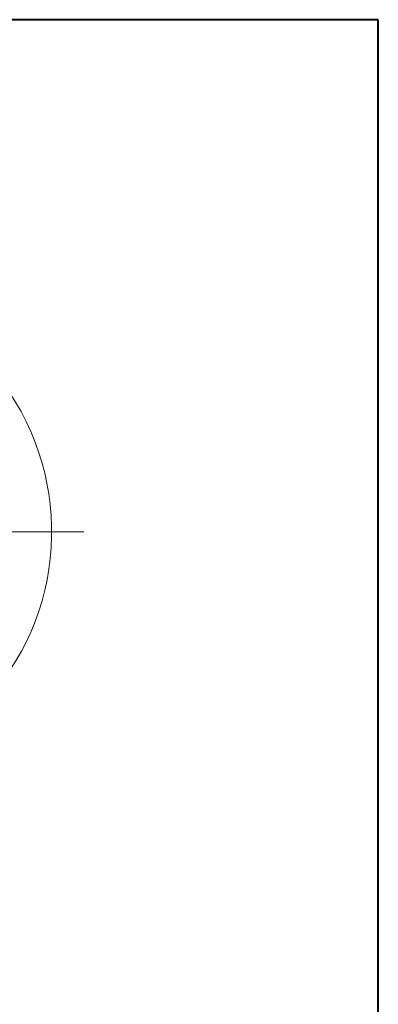
# Model space of a CAD drawing. Units: millimetres. Extents: x 5 to 292, y 5 to 205.
# Drawn here: x 264 to 292, y 128 to 205 of the extents above; entities that cross this region are included whole.
import ezdxf

# ---------------------------------------------------------------- set-up
doc = ezdxf.new("R2010")
doc.units = ezdxf.units.MM

# ---------------------------------------------------------------- blocks, each defined once
blk = doc.blocks.new('SW_CENTERMARKSYMBOL_0')
at = {"color": 0, "linetype": 'Continuous', "lineweight": 0}
for p, q in [((0, 5), (0, 22)), ((0, 0), (0, 2.5)), ((-5, 0), (-22, 0)), ((0, 0), (-2.5, 0)), ((0, 0), (0, -2.5)), ((0, 0), (2.5, 0)), ((5, 0), (22, 0)), ((0, -5), (0, -22))]:
    blk.add_line(p, q, dxfattribs=at)

msp = doc.modelspace()

# ---------------------------------------------------------------- linework, layer by layer
at = {"color": 7, "linetype": 'Continuous', "lineweight": 40}
for p, q in [((292, 205), (5, 205)), ((292, 5), (292, 205))]:
    msp.add_line(p, q, dxfattribs=at)
at = {"color": 7, "linetype": 'Continuous', "lineweight": 0}
for p, q in [((292, 205), (5, 205)), ((292, 5), (292, 205))]:
    msp.add_line(p, q, dxfattribs=at)
at = {"color": 7, "linetype": 'Continuous', "lineweight": 15}
msp.add_arc((247.0194, 165.0568), 19.5, 318.618052, 119.448238, dxfattribs=at)

# ---------------------------------------------------------------- block references
at = {"color": 7, "linetype": 'Continuous', "lineweight": 0}
msp.add_blockref('SW_CENTERMARKSYMBOL_0', (247.0194, 165.0568), dxfattribs=at)

doc.saveas('drawing.dxf')
